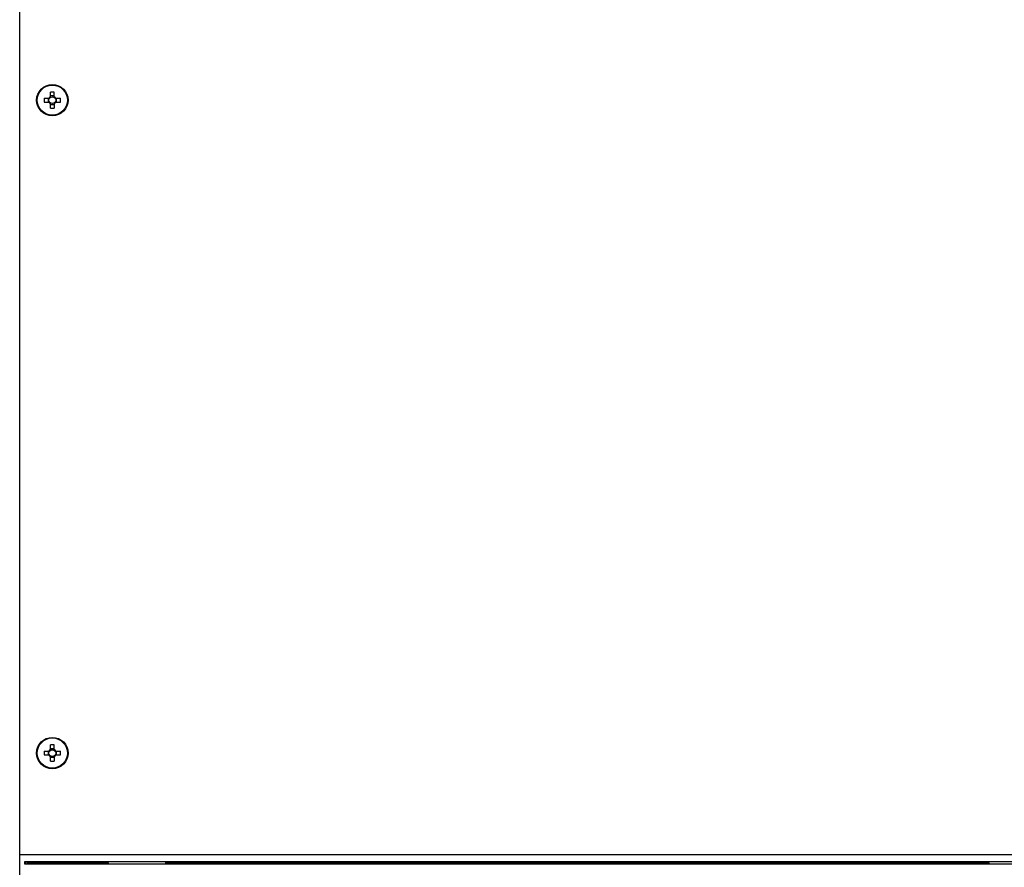
# Model space of a CAD drawing. Units: millimetres. Extents: x 196 to 794, y 103 to 1299.
# Drawn here: x 204 to 581, y 650 to 974 of the extents above; entities that cross this region are included whole.
import ezdxf

# ---------------------------------------------------------------- set-up
doc = ezdxf.new("R2010")
doc.units = ezdxf.units.MM
doc.header["$LTSCALE"] = 90.945372
doc.layers.get('0').update_dxf_attribs({"linetype": 'CONTINUOUS'})

msp = doc.modelspace()

# ---------------------------------------------------------------- linework, layer by layer
at = {"color": 7, "linetype": 'Continuous'}
for p, q in [((203.95, 103.32), (203.95, 1032.32)), ((215.74, 944.38), (215.74, 946.41)), ((217.16, 944.38), (217.16, 946.41)), ((213.36, 944.03), (215.39, 944.03)), ((213.36, 942.61), (215.39, 942.61)), ((214.83, 944.03), (214.83, 942.61)), ((217.16, 944.94), (215.74, 944.94)), ((215.74, 940.22), (215.74, 942.25)), ((217.16, 942.25), (217.16, 940.22)), ((217.52, 944.03), (219.55, 944.03)), ((217.52, 942.61), (219.55, 942.61)), ((218.08, 942.61), (218.08, 944.03)), ((215.74, 941.69), (217.16, 941.69)), ((213.36, 694.03), (215.39, 694.03)), ((214.83, 694.03), (214.83, 692.61)), ((215.74, 694.38), (215.74, 696.41)), ((217.16, 694.94), (215.74, 694.94)), ((217.16, 694.38), (217.16, 696.41)), ((217.52, 694.03), (219.55, 694.03)), ((218.08, 692.61), (218.08, 694.03)), ((213.36, 692.61), (215.39, 692.61)), ((215.74, 690.22), (215.74, 692.25)), ((215.74, 691.69), (217.16, 691.69)), ((217.16, 692.25), (217.16, 690.22)), ((217.52, 692.61), (219.55, 692.61)), ((615.95, 654.32), (203.95, 654.32)), ((205.95, 650.82), (205.95, 651.82)), ((205.95, 651.82), (615.95, 651.82)), ((786.95, 650.82), (205.95, 650.82)), ((206.25, 650.82), (206.25, 651.82)), ((206.95, 650.82), (206.95, 651.82)), ((206.95, 651.32), (237.95, 651.32)), ((237.95, 650.82), (237.95, 651.32)), ((259.95, 650.82), (259.95, 651.82)), ((259.95, 651.32), (574.95, 651.32)), ((574.95, 650.82), (574.95, 651.32))]:
    msp.add_line(p, q, dxfattribs=at)
for centre, radius in [((216.45, 943.32), 6), ((216.45, 943.32), 5.77), ((216.45, 943.32), 1.28), ((216.45, 693.32), 6), ((216.45, 693.32), 5.77), ((216.45, 693.32), 1.28)]:
    msp.add_circle(centre, radius, dxfattribs=at)
for centre, radius, start, end in [((216.45, 924.29), 22.13, 88.1615, 91.8385), ((235.48, 943.32), 22.13, 178.162, 180.0009), ((235.48, 943.32), 22.13, 179.9991, 181.838), ((216.45, 943.32), 1.51, 117.9596, 152.0413), ((216.45, 943.32), 1.51, 207.9596, 242.0404), ((216.45, 943.32), 1.51, 27.9596, 62.0404), ((216.45, 943.32), 1.51, 297.9596, 332.0404), ((197.43, 943.32), 22.13, 359.9991, 1.838), ((197.43, 943.32), 22.13, 358.162, 0.0009), ((216.45, 962.34), 22.13, 268.1615, 271.8385), ((235.48, 693.32), 22.13, 178.162, 180.0009), ((216.45, 693.32), 1.51, 117.9596, 152.0413), ((216.45, 674.29), 22.13, 88.1615, 91.8385), ((216.45, 693.32), 1.51, 27.9596, 62.0404), ((197.43, 693.32), 22.13, 359.9991, 1.838), ((235.48, 693.32), 22.13, 179.9991, 181.838), ((216.45, 693.32), 1.51, 207.9596, 242.0404), ((216.45, 712.34), 22.13, 268.1615, 271.8385), ((216.45, 693.32), 1.51, 297.9596, 332.0404), ((197.43, 693.32), 22.13, 358.162, 0.0009)]:
    msp.add_arc(centre, radius, start, end, dxfattribs=at)

doc.saveas('drawing.dxf')
